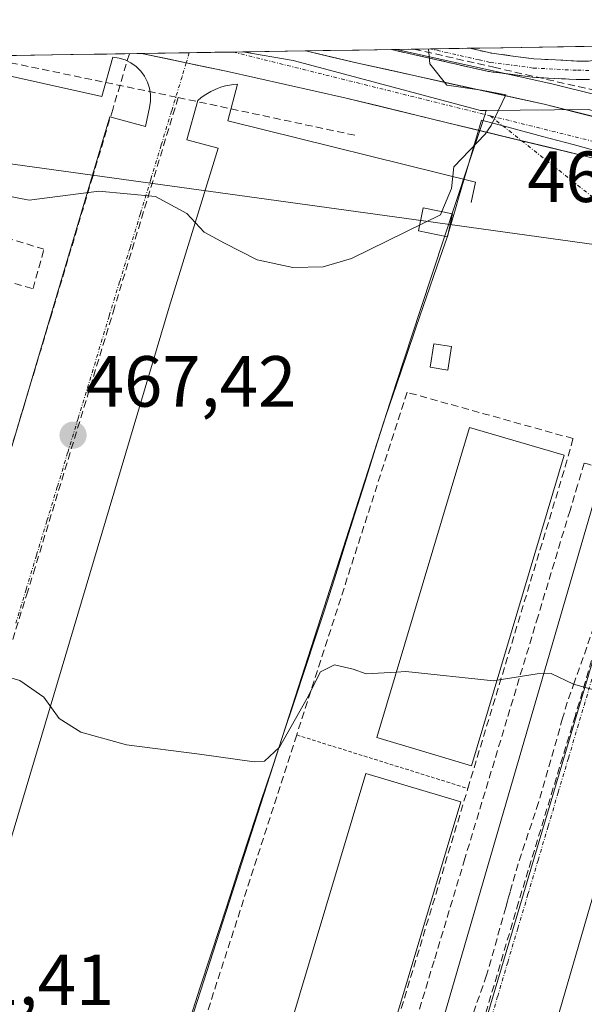
# Model space of a CAD drawing. Units: metres. Extents: x 607332 to 610785, y 4736207 to 4738574.
# Drawn here: x 607618 to 607696, y 4738393 to 4738530 of the extents above; entities that cross this region are included whole.
import ezdxf
from ezdxf.enums import TextEntityAlignment as Align

# ---------------------------------------------------------------- set-up
doc = ezdxf.new("R2010")
doc.units = ezdxf.units.M
doc.header["$MEASUREMENT"] = 0
for name, pattern in [('TRAZO_Y_PUNTO', [1, 0.5, -0.25, 0, -0.25]), ('TRAZOS', [0.75, 0.5, -0.25]), ('TRAZOSX2', [1.5, 1, -0.5])]:
    doc.linetypes.add(name, pattern=pattern)
for name, color, linetype, lineweight in [('Alambrada', 19, 'TRAZOS', 0), ('Camino', 19, 'TRAZOSX2', 0), ('Camino Cxs', 19, 'Continuous', 0), ('Camino eje', 19, 'TRAZO_Y_PUNTO', 0), ('Carretera de calzada única', 19, 'Continuous', 13), ('Carretera de calzada única Cxs', 19, 'Continuous', 13), ('Carretera de calzada única eje', 19, 'TRAZO_Y_PUNTO', 0), ('Carátula', 7, 'Continuous', 5), ('Conducción de agua lineal', 5, 'TRAZOSX2', 0), ('Curva de nivel normal', 36, 'Continuous', 0), ('Edificación', 1, 'Continuous', 13), ('Edificación Cxs', 1, 'Continuous', 13), ('Edificación ligera', 1, 'Continuous', 0), ('Edificación ligera Cxs', 1, 'Continuous', 0), ('Elemento construido', 1, 'Continuous', 0), ('Entidad de ámbito territorial', 19, 'Continuous', 0), ('Entidad de ámbito territorial CxS', 92, 'Continuous', 0), ('Municipio', 9, 'Continuous', 13), ('Municipio CxS', 142, 'Continuous', 0), ('Muro lineal', 1, 'TRAZOSX2', 13), ('Núcleo urbano CxS', 19, 'Continuous', 0), ('Punto de cota en terreno', 7, 'Continuous', 0), ('Rótulo de punto de cota en terreno', 19, 'Continuous', 0), ('Tendido', 6, 'Continuous', 0), ('Torre de tendido Cxs', 19, 'Continuous', 0), ('Vegetación y arbolados urbanos CxS', 144, 'Continuous', 0), ('Vía urbana eje', 5, 'TRAZO_Y_PUNTO', 0)]:
    doc.layers.add(name, color=color, linetype=linetype, lineweight=lineweight)
doc.styles.add('Arial', font='txt', dxfattribs={"height": 0.2})

# ---------------------------------------------------------------- blocks, each defined once
blk = doc.blocks.new('*U178')
at = {"layer": 'Municipio CxS', "color": 142, "linetype": 'Continuous', "lineweight": 0}
for points in [[(607614.9188, 4738524.8144, 471.1259), (607619.9108, 4738524.8934, 471.2095), (607624.9028, 4738524.9724, 471.3056), (607629.8948, 4738525.0514, 471.3575), (607634.8868, 4738525.1303, 471.3312), (607639.8787, 4738525.2093, 471.3122), (607644.8707, 4738525.2883, 471.2525), (607649.8627, 4738525.3673, 471.1592), (607654.8547, 4738525.4463, 471.109), (607659.8466, 4738525.5253, 471.0056), (607664.8386, 4738525.6043, 470.658), (607669.8306, 4738525.6833, 470.2362), (607674.8226, 4738525.7623, 469.7141), (607679.8146, 4738525.8412, 469.1736), (607684.8065, 4738525.9202, 468.798), (607689.7985, 4738525.9992, 468.3227), (607694.7905, 4738526.0782, 468.1256), (607699.7825, 4738526.1572, 468.1616)], [(607698.708, 4738511.374, 469.2604), (607694.476, 4738512.508, 469.4678), (607690.244, 4738513.642, 469.6847), (607686.012, 4738514.776, 469.8122), (607681.78, 4738515.91, 469.9608), (607681.18, 4738513.88, 470.0127), (607679.89, 4738509.49, 469.8733), (607678.6, 4738505.1, 469.8965), (607678.17, 4738503.61, 469.9225), (607677.02, 4738499.7, 469.7991), (607675.6, 4738495.5575, 469.7257), (607674.18, 4738491.415, 469.6336), (607672.76, 4738487.2725, 469.4949), (607671.34, 4738483.13, 469.2347), (607670.06, 4738479.37, 468.1713), (607668.5, 4738474.8, 467.8922), (607667.085, 4738470.3117, 467.933), (607665.67, 4738465.8233, 467.5508), (607664.255, 4738461.335, 467.0426), (607662.84, 4738456.8467, 466.8729), (607661.425, 4738452.3583, 466.6542), (607660.01, 4738447.87, 465.8418), (607658.72, 4738443.98, 465.6985), (607657.43, 4738440.09, 465.6349), (607655.886, 4738435.44, 465.3325), (607654.342, 4738430.79, 464.8175), (607652.798, 4738426.14, 464.703), (607651.254, 4738421.49, 464.601), (607649.71, 4738416.84, 464.1424), (607648.3375, 4738412.63, 463.7658), (607646.965, 4738408.42, 463.5235), (607645.5925, 4738404.21, 463.1979), (607644.22, 4738400, 463.0038), (607642.8475, 4738395.79, 462.7854), (607641.475, 4738391.58, 462.5216)]]:
    blk.add_polyline3d(points, dxfattribs=at)
blk = doc.blocks.new('*U179')
at = {"layer": 'Municipio', "color": 9, "linetype": 'Continuous', "lineweight": 13}
blk.add_polyline3d([(607698.708, 4738511.374, 469.2604), (607694.476, 4738512.508, 469.4678), (607690.244, 4738513.642, 469.6847), (607686.012, 4738514.776, 469.8122), (607681.78, 4738515.91, 469.9608), (607681.18, 4738513.88, 470.0127), (607679.89, 4738509.49, 469.8733), (607678.6, 4738505.1, 469.8965), (607678.17, 4738503.61, 469.9225), (607677.02, 4738499.7, 469.7991), (607675.6, 4738495.5575, 469.7257), (607674.18, 4738491.415, 469.6336), (607672.76, 4738487.2725, 469.4949), (607671.34, 4738483.13, 469.2347), (607670.06, 4738479.37, 468.1713), (607668.5, 4738474.8, 467.8922), (607667.085, 4738470.3117, 467.933), (607665.67, 4738465.8233, 467.5508), (607664.255, 4738461.335, 467.0426), (607662.84, 4738456.8467, 466.8729), (607661.425, 4738452.3583, 466.6542), (607660.01, 4738447.87, 465.8418), (607658.72, 4738443.98, 465.6985), (607657.43, 4738440.09, 465.6349), (607655.886, 4738435.44, 465.3325), (607654.342, 4738430.79, 464.8175), (607652.798, 4738426.14, 464.703), (607651.254, 4738421.49, 464.601), (607649.71, 4738416.84, 464.1424), (607648.3375, 4738412.63, 463.7658), (607646.965, 4738408.42, 463.5235), (607645.5925, 4738404.21, 463.1979), (607644.22, 4738400, 463.0038), (607642.8475, 4738395.79, 462.7854), (607641.475, 4738391.58, 462.5216)], dxfattribs=at)
blk = doc.blocks.new('*U180')
at = {"layer": 'Municipio', "color": 9, "linetype": 'Continuous', "lineweight": 13}
blk.add_polyline3d([(607698.708, 4738511.374, 469.2604), (607694.476, 4738512.508, 469.4678), (607690.244, 4738513.642, 469.6847), (607686.012, 4738514.776, 469.8122), (607681.78, 4738515.91, 469.9608), (607681.18, 4738513.88, 470.0127), (607679.89, 4738509.49, 469.8733), (607678.6, 4738505.1, 469.8965), (607678.17, 4738503.61, 469.9225), (607677.02, 4738499.7, 469.7991), (607675.6, 4738495.5575, 469.7257), (607674.18, 4738491.415, 469.6336), (607672.76, 4738487.2725, 469.4949), (607671.34, 4738483.13, 469.2347), (607670.06, 4738479.37, 468.1713), (607668.5, 4738474.8, 467.8922), (607667.085, 4738470.3117, 467.933), (607665.67, 4738465.8233, 467.5508), (607664.255, 4738461.335, 467.0426), (607662.84, 4738456.8467, 466.8729), (607661.425, 4738452.3583, 466.6542), (607660.01, 4738447.87, 465.8418), (607658.72, 4738443.98, 465.6985), (607657.43, 4738440.09, 465.6349), (607655.886, 4738435.44, 465.3325), (607654.342, 4738430.79, 464.8175), (607652.798, 4738426.14, 464.703), (607651.254, 4738421.49, 464.601), (607649.71, 4738416.84, 464.1424), (607648.3375, 4738412.63, 463.7658), (607646.965, 4738408.42, 463.5235), (607645.5925, 4738404.21, 463.1979), (607644.22, 4738400, 463.0038), (607642.8475, 4738395.79, 462.7854), (607641.475, 4738391.58, 462.5216)], dxfattribs=at)
blk = doc.blocks.new('*U181')
at = {"layer": 'Entidad de ámbito territorial', "color": 19, "linetype": 'Continuous', "lineweight": 0}
blk.add_polyline3d([(607698.708, 4738511.374, 469.2604), (607694.476, 4738512.508, 469.4678), (607690.244, 4738513.642, 469.6847), (607686.012, 4738514.776, 469.8122), (607681.78, 4738515.91, 469.9608), (607681.18, 4738513.88, 470.0127), (607679.89, 4738509.49, 469.8733), (607678.6, 4738505.1, 469.8965), (607678.17, 4738503.61, 469.9225), (607677.02, 4738499.7, 469.7991), (607675.6, 4738495.5575, 469.7257), (607674.18, 4738491.415, 469.6336), (607672.76, 4738487.2725, 469.4949), (607671.34, 4738483.13, 469.2347), (607670.06, 4738479.37, 468.1713), (607668.5, 4738474.8, 467.8922), (607667.085, 4738470.3117, 467.933), (607665.67, 4738465.8233, 467.5508), (607664.255, 4738461.335, 467.0426), (607662.84, 4738456.8467, 466.8729), (607661.425, 4738452.3583, 466.6542), (607660.01, 4738447.87, 465.8418), (607658.72, 4738443.98, 465.6985), (607657.43, 4738440.09, 465.6349), (607655.886, 4738435.44, 465.3325), (607654.342, 4738430.79, 464.8175), (607652.798, 4738426.14, 464.703), (607651.254, 4738421.49, 464.601), (607649.71, 4738416.84, 464.1424), (607648.3375, 4738412.63, 463.7658), (607646.965, 4738408.42, 463.5235), (607645.5925, 4738404.21, 463.1979), (607644.22, 4738400, 463.0038), (607642.8475, 4738395.79, 462.7854), (607641.475, 4738391.58, 462.5216)], dxfattribs=at)
blk = doc.blocks.new('*U188')
at = {"layer": 'Curva de nivel normal', "color": 36, "linetype": 'Continuous', "lineweight": 0}
for points in [[(607676.29, 4738503.24, 470), (607677.62, 4738506.43, 470), (607677.95, 4738509.43, 470), (607682.29, 4738513.96, 470), (607683.15, 4738515.13, 470), (607685.15, 4738519.39, 470), (607681.81, 4738520.06, 470), (607677, 4738520.75, 470), (607674.62, 4738523.71, 470), (607674.46, 4738525.76, 470)], [(607581.17, 4738524.28, 470), (607586.54, 4738519.32, 470), (607611.01, 4738506.39, 470), (607619.14, 4738504.83, 470), (607628.79, 4738506.05, 470), (607636.64, 4738505.3, 470), (607641, 4738502.96, 470), (607643.4, 4738500.37, 470), (607646.18, 4738498.85, 470), (607650.72, 4738496.54, 470), (607655.68, 4738495.5, 470), (607659.86, 4738495.59, 470), (607663.77, 4738496.72, 470), (607673.74, 4738501.61, 470)]]:
    blk.add_polyline3d(points, dxfattribs=at)
blk = doc.blocks.new('5PATER')
at = {"layer": 'Carátula', "linetype": 'Continuous', "lineweight": 5}
h = blk.add_hatch(color=250, dxfattribs=at)
edge = h.paths.add_edge_path()
edge.add_ellipse((0, 0.01), major_axis=(-1.33, -1.34), ratio=0.999422, start_angle=0, end_angle=360)

msp = doc.modelspace()

# ---------------------------------------------------------------- linework, layer by layer
at = {"layer": 'Alambrada', "color": 19, "linetype": 'TRAZOS', "lineweight": 0}
msp.add_polyline3d([(607656.2001, 4738430.7201, 464.5823), (607679.9001, 4738423.3101, 464.1835)], dxfattribs=at)
at = {"layer": 'Camino', "color": 19, "linetype": 'TRAZOSX2', "lineweight": 0}
for points in [[(607680.18338, 4738525.84708), (607683.2101, 4738525.1601), (607689.0601, 4738524.3901), (607694.9801, 4738524.0801), (607696.6001, 4738524.0701), (607698.0701, 4738524.2601), (607699.0201, 4738524.5401), (607700.0701, 4738524.9701), (607702.68391, 4738526.20311)], [(607674.74792, 4738525.76108), (607669.31238, 4738525.67507)], [(607696.7601, 4738521.5101), (607694.9101, 4738521.5201), (607688.8301, 4738521.8401), (607682.7601, 4738522.6401), (607669.31238, 4738525.67507)], [(607680.18338, 4738525.84708), (607674.74792, 4738525.76108)]]:
    msp.add_lwpolyline(points, dxfattribs=at)
at = {"layer": 'Camino Cxs', "color": 19, "linetype": 'Continuous', "lineweight": 0}
msp.add_polyline3d([(607696.76015, 4738521.51014, 468.5074), (607694.91015, 4738521.52014, 468.6199), (607691.87015, 4738521.68014, 468.8184), (607688.83015, 4738521.84014, 469.1356), (607685.79515, 4738522.24014, 469.3983), (607682.76015, 4738522.64014, 469.5472), (607678.27015, 4738523.65344, 469.6526), (607673.78015, 4738524.66674, 469.8789), (607669.31235, 4738525.67504, 470.2784), (607669.31235, 4738525.67504, 470.2784), (607680.18335, 4738525.84704, 469.1352), (607683.21015, 4738525.16014, 469.0646), (607686.13515, 4738524.77514, 468.9822), (607689.06015, 4738524.39014, 468.8137), (607692.02015, 4738524.23514, 468.6075), (607694.98015, 4738524.08014, 468.4785), (607696.60015, 4738524.07014, 468.3889)], dxfattribs=at)
at = {"layer": 'Camino eje', "color": 19, "linetype": 'TRAZO_Y_PUNTO', "lineweight": 0}
msp.add_lwpolyline([(607696.6801, 4738522.7901), (607694.9451, 4738522.8001), (607688.9451, 4738523.1151), (607682.9851, 4738523.9001), (607681.4651, 4738524.2451), (607674.74792, 4738525.76108)], dxfattribs=at)
at = {"layer": 'Carretera de calzada única', "color": 19, "linetype": 'Continuous', "lineweight": 13}
for points in [[(607641.32703, 4738525.23225), (607634.68977, 4738525.12723)], [(607640.90595, 4738523.83463), (607634.68977, 4738525.12723)], [(607647.37555, 4738525.32796), (607641.32703, 4738525.23225)], [(607657.46663, 4738525.48763), (607647.37555, 4738525.32796)], [(607657.46663, 4738525.48763), (607664.6601, 4738523.8001), (607690.4601, 4738518.0901), (607717.4201, 4738511.3901), (607734.9101, 4738507.0201), (607752.4801, 4738502.5801), (607772.8501, 4738496.8901), (607818.0001, 4738483.0501), (607827.7301, 4738479.6101), (607837.2501, 4738475.3101), (607849.7101, 4738468.5801), (607921.6901, 4738427.5101), (607956.9701, 4738407.8101), (607958.8201, 4738406.7801)], [(607687.34656, 4738513.04606), (607662.8501, 4738519.0001), (607646.4101, 4738522.6901), (607640.90595, 4738523.83463)], [(607739.6649, 4738499.74219), (607734.3201, 4738501.1801), (607716.7101, 4738505.8901), (607704.9801, 4738508.7601), (607687.34656, 4738513.04606)]]:
    msp.add_lwpolyline(points, dxfattribs=at)
at = {"layer": 'Carretera de calzada única Cxs', "color": 19, "linetype": 'Continuous', "lineweight": 13}
msp.add_polyline3d([(607700.29895, 4738509.89784, 469.1744), (607695.61785, 4738511.03564, 469.3613), (607690.93675, 4738512.17344, 469.6163), (607686.25565, 4738513.31124, 469.8313), (607681.57455, 4738514.44904, 469.9906), (607676.89345, 4738515.58674, 470.2085), (607672.21235, 4738516.72454, 470.3942), (607667.53125, 4738517.86234, 470.5944), (607662.85015, 4738519.00014, 470.764), (607658.74015, 4738519.92264, 470.8809), (607654.63015, 4738520.84514, 470.9986), (607650.52015, 4738521.76764, 471.1204), (607646.41015, 4738522.69014, 471.2261), (607642.38015, 4738523.52814, 471.3023), (607638.35015, 4738524.36614, 471.3047), (607634.68975, 4738525.12724, 471.3355), (607657.46665, 4738525.48764, 471.0731), (607660.88765, 4738524.68514, 470.9489), (607664.66015, 4738523.80014, 470.6414), (607668.96015, 4738522.84844, 470.3257), (607673.26015, 4738521.89674, 470.1131), (607677.56015, 4738520.94514, 469.9739), (607681.86015, 4738519.99344, 469.8037), (607686.16015, 4738519.04174, 469.651), (607690.46015, 4738518.09014, 469.0724), (607694.95345, 4738516.97344, 468.9172), (607699.44675, 4738515.85674, 468.9406)], dxfattribs=at)
at = {"layer": 'Carretera de calzada única eje', "color": 19, "linetype": 'TRAZO_Y_PUNTO', "lineweight": 0}
for points in [[(607647.37555, 4738525.32796), (607647.4159, 4738525.3251), (607683.0101, 4738516.4901)], [(607683.0101, 4738516.4901), (607701.9201, 4738511.8001), (607744.7601, 4738501.3601)]]:
    msp.add_lwpolyline(points, dxfattribs=at)
at = {"layer": 'Conducción de agua lineal', "color": 5, "linetype": 'TRAZOSX2', "lineweight": 0}
for points in [[(607633.0283, 4738525.1009, 471.35082), (607630.7261, 4738517.3904, 470.92056), (607627.9459, 4738508.0784, 470.12525), (607622.1394, 4738488.6285, 468.49825), (607618.5421, 4738476.6925, 467.64593), (607614.9018, 4738464.6116, 466.71491), (607608.5573, 4738443.4576, 465.20155), (607604.993, 4738431.5717, 464.14597), (607604.921, 4738431.3317, 464.13154), (607601.2847, 4738419.2047, 463.35307), (607597.6484, 4738407.0778, 462.50583), (607594.7201, 4738397.0758, 461.64007), (607588.0906, 4738374.4299, 460.72956), (607584.4463, 4738362.304, 460.31225), (607580.801, 4738350.179, 459.90046), (607577.1567, 4738338.0551, 459.52593), (607574.1995, 4738328.2951, 459.22722), (607573.5314, 4738326.0911, 459.09903)], [(607612.148, 4738524.7705, 471.08729), (607639.7871, 4738519.0242, 471.00233)], [(607672.485, 4738525.7253, 469.9864), (607683.5022, 4738523.2175, 469.45632), (607707.001, 4738517.8462, 468.37622), (607709.459, 4738517.2841, 468.45102), (607726.2039, 4738512.5559, 468.66584)], [(607639.7871, 4738519.0242, 471.00233), (607630.9704, 4738489.9453, 468.70183)], [(607639.7871, 4738519.0242, 471.00233), (607664.609, 4738513.7248, 470.44716)], [(607630.9704, 4738489.9453, 468.70183), (607619.9825, 4738453.9365, 466.02526)], [(607711.9017, 4738465.6631, 466.73267), (607711.3487, 4738463.8131, 466.63157), (607696.6038, 4738468.2203, 466.57615), (607696.0278, 4738468.3923, 466.58809), (607695.1027, 4738465.3273, 466.39837), (607694.0507, 4738461.8383, 466.2194), (607689.6253, 4738447.1684, 465.44826), (607685.317, 4738432.8865, 464.68614), (607679.4955, 4738413.5895, 463.69358), (607675.2241, 4738399.4306, 462.93622), (607670.8558, 4738384.9496, 462.16352), (607661.127, 4738352.6988, 460.49983), (607656.7826, 4738338.2968, 459.77039), (607652.5063, 4738324.1199, 459.03428), (607652.4243, 4738323.8479, 459.02122), (607649.362, 4738313.6029, 458.48789), (607648.2599, 4738309.9149, 458.2792), (607647.3519, 4738306.876, 458.123), (607646.6318, 4738304.467, 457.9762)], [(607701.5265, 4738456.2343, 465.97423), (607698.3171, 4738445.3665, 465.37819), (607694.7902, 4738433.4235, 464.74788)], [(607619.9825, 4738453.9365, 466.02526), (607618.9537, 4738450.6318, 465.79178), (607610.2108, 4738422.5466, 463.70638)], [(607697.362, 4738445.7007, 465.38799), (607694.6771, 4738438.0649, 464.97373), (607693.6627, 4738435.2472, 464.82043), (607693.6582, 4738435.2348, 464.81978), (607693.2221, 4738433.7086, 464.74348), (607693.0314, 4738433.0412, 464.70959), (607689.6957, 4738421.3672, 464.09465)], [(607694.7902, 4738433.4235, 464.74788), (607688.273, 4738411.9982, 463.64411), (607686.9218, 4738407.5561, 463.41312)], [(607689.6957, 4738421.3672, 464.09465), (607686.8654, 4738412.8768, 463.68154), (607685.7501, 4738408.9231, 463.46792), (607685.5544, 4738408.2295, 463.42738), (607685.3985, 4738407.6769, 463.39364), (607685.1634, 4738406.8436, 463.34334), (607682.5065, 4738397.4244, 462.8263)], [(607686.9218, 4738407.5561, 463.41312), (607680.2421, 4738384.9151, 462.16646)], [(607682.5065, 4738397.4244, 462.8263), (607680.0158, 4738390.4056, 462.4503), (607679.0048, 4738387.0371, 462.25593), (607678.4919, 4738385.328, 462.16169), (607678.2767, 4738384.611, 462.12242), (607675.3122, 4738374.7333, 461.63135), (607673.4494, 4738368.8967, 461.31322)]]:
    msp.add_polyline3d(points, dxfattribs=at)
at = {"layer": 'Curva de nivel normal', "color": 36, "linetype": 'Continuous', "lineweight": 0}
for points in [[(607673.7396, 4738501.6118, 470), (607676.1, 4738502.77, 470), (607676.2946, 4738503.2385, 470)], [(607601.7519, 4738450.8285, 465), (607602.71, 4738448.5, 465), (607604.25, 4738445.4, 465), (607604.72, 4738439.93, 465), (607606.15, 4738439.68, 465), (607611.55, 4738440.13, 465), (607617.88, 4738438.27, 465), (607621.19, 4738435.96, 465), (607623.3, 4738433.01, 465), (607626.29, 4738431.11, 465), (607632.64, 4738429.35, 465), (607642.72, 4738428.06, 465), (607650.33, 4738426.99, 465), (607651.72, 4738427.1, 465), (607653.83, 4738429.03, 465), (607657.67, 4738435.8, 465), (607659.48, 4738439.46, 465), (607661.44, 4738440.42, 465), (607664.04, 4738439.85, 465), (607665.81, 4738439.19, 465), (607669.9903, 4738439.4404, 465)], [(607669.9903, 4738439.4404, 465), (607671.32, 4738439.52, 465), (607683.46, 4738438.23, 465), (607683.9491, 4738438.3086, 465)], [(607683.9491, 4738438.3086, 465), (607689.5, 4738439.2, 465), (607691.46, 4738439.23, 465), (607694.53, 4738437.77, 465), (607699.64, 4738436.31, 465), (607702.97, 4738434.45, 465), (607704.97, 4738427.92, 465), (607705.6, 4738420.36, 465), (607706.47, 4738416.44, 465), (607706.52, 4738412.48, 465), (607705.87, 4738407.54, 465), (607706.24, 4738406.51, 465), (607707.7779, 4738405.8361, 465)]]:
    msp.add_polyline3d(points, dxfattribs=at)
at = {"layer": 'Edificación', "color": 1, "linetype": 'Continuous', "lineweight": 13}
for points in [[(607693.2601, 4738469.4801, 466.6871), (607680.4101, 4738426.4601, 464.3797), (607667.2801, 4738430.3901, 464.5889), (607680.1301, 4738473.3001, 466.6908), (607693.2601, 4738469.4801, 466.6871)], [(607678.9201, 4738421.4601, 464.0907), (607666.1001, 4738378.5501, 461.8521), (607652.9601, 4738382.4801, 462.0735), (607665.7801, 4738425.3901, 464.2695), (607678.9201, 4738421.4601, 464.0907)]]:
    msp.add_polyline3d(points, dxfattribs=at)
at = {"layer": 'Edificación Cxs', "color": 1, "linetype": 'Continuous', "lineweight": 13}
for points in [[(607693.2601, 4738469.4801, 466.68713), (607680.4101, 4738426.4601, 464.3797), (607667.2801, 4738430.3901, 464.58892), (607680.1301, 4738473.3001, 466.69076), (607693.2601, 4738469.4801, 466.68713)], [(607678.9201, 4738421.4601, 464.09072), (607666.1001, 4738378.5501, 461.85206), (607652.9601, 4738382.4801, 462.07351), (607665.7801, 4738425.3901, 464.26949), (607678.9201, 4738421.4601, 464.09072)]]:
    msp.add_polyline3d(points, close=True, dxfattribs=at)
at = {"layer": 'Edificación ligera', "color": 1, "linetype": 'Continuous', "lineweight": 0}
msp.add_polyline3d([(607677.6301, 4738484.5401, 469.2258), (607677.1301, 4738481.2701, 469.0018), (607674.6801, 4738481.6501, 468.9362), (607675.1901, 4738484.9201, 469.3552), (607677.6301, 4738484.5401, 469.2258)], dxfattribs=at)
at = {"layer": 'Edificación ligera Cxs', "color": 1, "linetype": 'Continuous', "lineweight": 0}
msp.add_polyline3d([(607677.6301, 4738484.5401, 469.2258), (607677.1301, 4738481.2701, 469.00182), (607674.6801, 4738481.6501, 468.93622), (607675.1901, 4738484.9201, 469.35521), (607677.6301, 4738484.5401, 469.2258)], close=True, dxfattribs=at)
at = {"layer": 'Elemento construido', "color": 1, "linetype": 'Continuous', "lineweight": 0}
for points in [[(607595.2601, 4738398.4301, 461.787), (607630.3401, 4738516.3501, 470.8163), (607635.2401, 4738515.0301, 470.6514), (607635.8001, 4738517.6601, 470.8681), (607635.9501, 4738518.5401, 470.9371), (607635.9501, 4738519.4401, 471.0014), (607635.8201, 4738520.3201, 471.0666), (607635.5401, 4738521.1701, 471.1316), (607635.1401, 4738521.9701, 471.1937), (607634.6101, 4738522.6901, 471.2504), (607633.9801, 4738523.3201, 471.3004), (607633.2501, 4738523.8401, 471.3262), (607632.4501, 4738524.2401, 471.3418), (607631.6001, 4738524.5001, 471.3555), (607630.7201, 4738524.6401, 471.3541), (607629.2101, 4738519.1701, 471.0802), (607604.5094, 4738524.6497, 471.0432)], [(607680.3701, 4738504.4801, 469.8146), (607680.9401, 4738507.3101, 469.7833), (607646.6601, 4738515.8001, 470.9821), (607647.9801, 4738520.8801, 471.1321), (607647.4301, 4738520.8301, 471.1404), (607646.8901, 4738520.7501, 471.1474), (607646.3601, 4738520.6301, 471.1496), (607645.8301, 4738520.4901, 471.1416), (607645.3101, 4738520.3101, 471.1311), (607644.8101, 4738520.1001, 471.1183), (607644.3101, 4738519.8601, 471.1029), (607643.8401, 4738519.5901, 471.0849), (607643.3801, 4738519.3001, 471.0645), (607642.9301, 4738518.9701, 471.0406), (607642.5101, 4738518.6201, 471.0142), (607641.0001, 4738513.1601, 470.6675), (607645.3401, 4738512.0301, 470.7769), (607638.5501, 4738489.9901, 468.9864), (607609.8801, 4738393.7301, 461.9479)], [(607729.9801, 4738478.0201, 467.7777), (607720.8901, 4738480.7301, 467.5506), (607716.3901, 4738481.1101, 467.4442), (607712.1601, 4738475.4301, 467.1059), (607709.8601, 4738470.6401, 466.8607), (607708.0901, 4738463.7801, 466.4736), (607712.9901, 4738462.6501, 466.6089), (607686.7701, 4738372.4201, 461.8478), (607666.7801, 4738306.8701, 458.3869), (607662.4501, 4738308.1901, 458.2877), (607660.7501, 4738302.5401, 458.0426)], [(607609.8801, 4738388.6501, 461.5884), (607666.3901, 4738372.0501, 461.3736), (607667.1401, 4738372.0501, 461.3835), (607667.6301, 4738372.1101, 461.3926), (607668.1101, 4738372.2101, 461.4035), (607668.5801, 4738372.3601, 461.4166), (607669.0401, 4738372.5301, 461.4304), (607669.4801, 4738372.7501, 461.4461), (607669.9001, 4738372.9901, 461.4624), (607670.3101, 4738373.2701, 461.4802), (607670.6901, 4738373.5801, 461.4994), (607671.0401, 4738373.9201, 461.5203), (607671.3701, 4738374.2901, 461.5411), (607671.6601, 4738374.6801, 461.5633), (607700.9001, 4738475.2701, 466.9444)]]:
    msp.add_polyline3d(points, dxfattribs=at)
at = {"layer": 'Entidad de ámbito territorial CxS', "color": 92, "linetype": 'Continuous', "lineweight": 0}
msp.add_polyline3d([(607641.475, 4738391.58, 462.5216), (607642.8475, 4738395.79, 462.7854), (607644.22, 4738400, 463.0038), (607645.5925, 4738404.21, 463.1979), (607646.965, 4738408.42, 463.5235), (607648.3375, 4738412.63, 463.7658), (607649.71, 4738416.84, 464.1424), (607651.254, 4738421.49, 464.601), (607652.798, 4738426.14, 464.703), (607654.342, 4738430.79, 464.8175), (607655.886, 4738435.44, 465.3325), (607657.43, 4738440.09, 465.6349), (607658.72, 4738443.98, 465.6985), (607660.01, 4738447.87, 465.8418), (607661.425, 4738452.3583, 466.6542), (607662.84, 4738456.8467, 466.8729), (607664.255, 4738461.335, 467.0426), (607665.67, 4738465.8233, 467.5508), (607667.085, 4738470.3117, 467.933), (607668.5, 4738474.8, 467.8922), (607670.06, 4738479.37, 468.1713), (607671.34, 4738483.13, 469.2347), (607672.76, 4738487.2725, 469.4949), (607674.18, 4738491.415, 469.6336), (607675.6, 4738495.5575, 469.7257), (607677.02, 4738499.7, 469.7991), (607678.17, 4738503.61, 469.9225), (607678.6, 4738505.1, 469.8965), (607679.89, 4738509.49, 469.8733), (607681.18, 4738513.88, 470.0127), (607681.78, 4738515.91, 469.9608), (607686.012, 4738514.776, 469.8122), (607690.244, 4738513.642, 469.6847), (607694.476, 4738512.508, 469.4678), (607698.708, 4738511.374, 469.2604)], dxfattribs=at)
at = {"layer": 'Municipio CxS', "color": 142, "linetype": 'Continuous', "lineweight": 0}
msp.add_polyline3d([(607641.475, 4738391.58, 462.5216), (607642.8475, 4738395.79, 462.7854), (607644.22, 4738400, 463.0038), (607645.5925, 4738404.21, 463.1979), (607646.965, 4738408.42, 463.5235), (607648.3375, 4738412.63, 463.7658), (607649.71, 4738416.84, 464.1424), (607651.254, 4738421.49, 464.601), (607652.798, 4738426.14, 464.703), (607654.342, 4738430.79, 464.8175), (607655.886, 4738435.44, 465.3325), (607657.43, 4738440.09, 465.6349), (607658.72, 4738443.98, 465.6985), (607660.01, 4738447.87, 465.8418), (607661.425, 4738452.3583, 466.6542), (607662.84, 4738456.8467, 466.8729), (607664.255, 4738461.335, 467.0426), (607665.67, 4738465.8233, 467.5508), (607667.085, 4738470.3117, 467.933), (607668.5, 4738474.8, 467.8922), (607670.06, 4738479.37, 468.1713), (607671.34, 4738483.13, 469.2347), (607672.76, 4738487.2725, 469.4949), (607674.18, 4738491.415, 469.6336), (607675.6, 4738495.5575, 469.7257), (607677.02, 4738499.7, 469.7991), (607678.17, 4738503.61, 469.9225), (607678.6, 4738505.1, 469.8965), (607679.89, 4738509.49, 469.8733), (607681.18, 4738513.88, 470.0127), (607681.78, 4738515.91, 469.9608), (607686.012, 4738514.776, 469.8122), (607690.244, 4738513.642, 469.6847), (607694.476, 4738512.508, 469.4678), (607698.708, 4738511.374, 469.2604)], dxfattribs=at)
at = {"layer": 'Muro lineal', "color": 1, "linetype": 'TRAZOSX2', "lineweight": 13}
for points in [[(607615.7001, 4738493.6601, 468.9408), (607619.6901, 4738492.5501, 468.8765), (607621.2001, 4738498.0101, 469.338), (607594.6201, 4738506.1601, 469.1418), (607570.7201, 4738513.4801, 468.9563), (607568.9401, 4738507.3401, 468.403), (607572.2401, 4738506.4201, 468.3285)], [(607679.9001, 4738423.3101, 464.1835), (607693.3901, 4738467.8901, 466.5624), (607694.4701, 4738471.7801, 466.8705), (607671.4901, 4738478.1901, 467.5218), (607656.2001, 4738430.7201, 464.5823), (607640.8401, 4738383.0401, 461.8624), (607665.4701, 4738375.5901, 461.6067), (607679.9001, 4738423.3101, 464.1835)]]:
    msp.add_polyline3d(points, dxfattribs=at)
at = {"layer": 'Núcleo urbano CxS', "color": 19, "linetype": 'Continuous', "lineweight": 0}
for points in [[(607598.74007, 4738524.55839, 471.01299), (607648.75713, 4738525.34982, 471.13945), (607655.7101, 4738524.1357, 470.92744), (607659.3589, 4738523.1641, 470.80841), (607681.6421, 4738517.2305, 469.9403), (607682.2945, 4738517.2367, 469.92137), (607682.4611, 4738517.2385, 469.91655), (607682.0061, 4738515.8601, 469.8652), (607679.9627, 4738509.6689, 469.69737), (607673.3641, 4738489.6599, 469.38621), (607670.0257, 4738479.5349, 467.65524), (607637.2087, 4738377.5727, 461.54164), (607615.1763, 4738309.1325, 458.71814)], [(607648.75713, 4738525.34982, 471.13945), (607598.74007, 4738524.55839, 471.01299)], [(607844.1711, 4738467.7187, 470.34729), (607754.6227, 4738501.8291, 469.02206), (607754.0511, 4738502.0469, 469.01621), (607717.2361, 4738511.8527, 468.75136), (607717.0111, 4738511.9141, 468.75516), (607696.5927, 4738517.3531, 469.12829), (607682.4611, 4738517.2385, 469.91655), (607682.2945, 4738517.2367, 469.92137), (607681.6421, 4738517.2305, 469.9403), (607659.3589, 4738523.1641, 470.80841), (607655.7101, 4738524.1357, 470.92744), (607648.75713, 4738525.34982, 471.13945), (607670.02076, 4738525.68628, 470.1525), (607691.1083, 4738521.0193, 468.94098), (607691.1837, 4738521.0015, 468.9406), (607718.1455, 4738514.3011, 468.76024), (607735.6413, 4738509.9297, 468.78631), (607753.2151, 4738505.4887, 469.16332), (607753.2871, 4738505.4695, 469.16592), (607773.6571, 4738499.7795, 469.70312), (607773.7293, 4738499.7583, 469.70476), (607818.8793, 4738485.9183, 470.72676)], [(607670.02076, 4738525.68628, 470.1525), (607648.75713, 4738525.34982, 471.13945)], [(607648.75713, 4738525.34982, 471.13945), (607655.7101, 4738524.1357, 470.92744), (607659.3589, 4738523.1641, 470.80841), (607681.6421, 4738517.2305, 469.9403), (607682.2945, 4738517.2367, 469.92137), (607682.4611, 4738517.2385, 469.91655)], [(607648.75713, 4738525.34982, 471.13945), (607655.7101, 4738524.1357, 470.92744), (607659.3589, 4738523.1641, 470.80841), (607681.6421, 4738517.2305, 469.9403), (607682.2945, 4738517.2367, 469.92137), (607682.4611, 4738517.2385, 469.91655)], [(607670.02076, 4738525.68628, 470.1525), (607691.1083, 4738521.0193, 468.94098), (607691.1837, 4738521.0015, 468.9406), (607718.1455, 4738514.3011, 468.76024), (607735.6413, 4738509.9297, 468.78631), (607753.2151, 4738505.4887, 469.16332), (607753.2871, 4738505.4695, 469.16592), (607773.6571, 4738499.7795, 469.70312), (607773.7293, 4738499.7583, 469.70476), (607818.8793, 4738485.9183, 470.72676)], [(607615.1763, 4738309.1325, 458.71814), (607637.2087, 4738377.5727, 461.54164), (607670.0257, 4738479.5349, 467.65524), (607673.3641, 4738489.6599, 469.38621), (607679.9627, 4738509.6689, 469.69737), (607682.0061, 4738515.8601, 469.8652), (607682.4611, 4738517.2385, 469.91655), (607696.5927, 4738517.3531, 469.12829), (607717.0111, 4738511.9141, 468.75516), (607715.7565, 4738506.9199, 468.70378), (607710.8671, 4738487.4565, 467.60235), (607708.6591, 4738479.5391, 467.23356), (607675.0683, 4738366.4603, 461.20001), (607654.4039, 4738296.9061, 457.68727), (607735.0663, 4738273.5389, 458.50984), (607782.6293, 4738259.7603, 459.08277), (607769.2969, 4738214.7121, 457.56912), (607756.0381, 4738169.9101, 456.15272), (607756.0381, 4738169.9101, 456.15272), (607627.8209, 4738207.4163, 454.76251), (607586.3365, 4738219.5527, 454.95947)], [(607682.4611, 4738517.2385, 469.91655), (607682.0061, 4738515.8601, 469.8652), (607679.9627, 4738509.6689, 469.69737), (607673.3641, 4738489.6599, 469.38621), (607670.0257, 4738479.5349, 467.65524), (607637.2087, 4738377.5727, 461.54164), (607615.1763, 4738309.1325, 458.71814), (607613.2513, 4738303.1523, 457.76187), (607602.0409, 4738266.8413, 456.58183), (607601.5573, 4738265.3873, 456.54934)], [(607682.4611, 4738517.2385, 469.91655), (607682.0061, 4738515.8601, 469.8652), (607679.9627, 4738509.6689, 469.69737), (607673.3641, 4738489.6599, 469.38621), (607670.0257, 4738479.5349, 467.65524), (607637.2087, 4738377.5727, 461.54164), (607615.1763, 4738309.1325, 458.71814), (607613.2513, 4738303.1523, 457.76187), (607602.0409, 4738266.8413, 456.58183), (607601.5573, 4738265.3873, 456.54934)], [(607717.0111, 4738511.9141, 468.75516), (607696.5927, 4738517.3531, 469.12829), (607682.4611, 4738517.2385, 469.91655)], [(607717.0111, 4738511.9141, 468.75516), (607696.5927, 4738517.3531, 469.12829), (607682.4611, 4738517.2385, 469.91655)], [(607717.0111, 4738511.9141, 468.75516), (607715.7565, 4738506.9199, 468.70378), (607710.8671, 4738487.4565, 467.60235), (607708.6591, 4738479.5391, 467.23356), (607675.0683, 4738366.4603, 461.20001), (607654.4039, 4738296.9061, 457.68727), (607735.0663, 4738273.5389, 458.50984), (607782.6293, 4738259.7603, 459.08277)], [(607717.0111, 4738511.9141, 468.75516), (607715.7565, 4738506.9199, 468.70378), (607710.8671, 4738487.4565, 467.60235), (607708.6591, 4738479.5391, 467.23356), (607675.0683, 4738366.4603, 461.20001), (607654.4039, 4738296.9061, 457.68727), (607735.0663, 4738273.5389, 458.50984), (607782.6293, 4738259.7603, 459.08277)]]:
    msp.add_polyline3d(points, dxfattribs=at)
msp.add_polyline3d([(607782.6293, 4738259.7603, 459.08277), (607735.0663, 4738273.5389, 458.50984), (607654.4039, 4738296.9061, 457.68727), (607675.0683, 4738366.4603, 461.20001), (607708.6591, 4738479.5391, 467.23356), (607710.8671, 4738487.4565, 467.60235), (607715.7565, 4738506.9199, 468.70378), (607717.0111, 4738511.9141, 468.75516), (607717.2361, 4738511.8527, 468.75136), (607754.0511, 4738502.0469, 469.01621), (607754.6227, 4738501.8291, 469.02206), (607844.1711, 4738467.7187, 470.34729), (607821.8073, 4738392.1515, 465.79331), (607802.7653, 4738327.8069, 462.76636), (607801.9902, 4738325.1876, 462.80642), (607782.6293, 4738259.7603, 459.08277)], close=True, dxfattribs=at)
at = {"layer": 'Tendido', "color": 6, "linetype": 'Continuous', "lineweight": 0}
msp.add_polyline3d([(607519.15245, 4738523.29906, 463.37726), (607675.4061, 4738501.7308, 469.94333), (607875.7491, 4738473.8966, 472.23162), (607930.54954, 4738529.80867, 453.76062)], dxfattribs=at)
at = {"layer": 'Torre de tendido Cxs', "color": 19, "linetype": 'Continuous', "lineweight": 0}
msp.add_lwpolyline([(607677.0995, 4738499.72), (607677.7561, 4738502.9092), (607673.7128, 4738503.7417), (607673.0562, 4738500.5524), (607677.0995, 4738499.72)], dxfattribs=at)
msp.add_polyline3d([(607677.0995, 4738499.72, 469.79606), (607673.0562, 4738500.5524, 469.92167), (607673.7128, 4738503.7417, 470.08172), (607677.7561, 4738502.9092, 469.91489), (607677.0995, 4738499.72, 469.79606)], close=True, dxfattribs=at)
at = {"layer": 'Vegetación y arbolados urbanos CxS', "color": 144, "linetype": 'Continuous', "lineweight": 0}
for points in [[(607818.8793, 4738485.9183, 470.72676), (607773.7293, 4738499.7583, 469.70476), (607773.6571, 4738499.7795, 469.70312), (607753.2871, 4738505.4695, 469.16592), (607753.2151, 4738505.4887, 469.16332), (607735.6413, 4738509.9297, 468.78631), (607718.1455, 4738514.3011, 468.76024), (607691.1837, 4738521.0015, 468.9406), (607691.1083, 4738521.0193, 468.94098), (607670.02076, 4738525.68628, 470.1525), (607733.60216, 4738526.69234, 469.12586), (607733.7597, 4738526.6511, 469.11665), (607756.4587, 4738521.5299, 471.40392), (607760.5187, 4738520.6139, 471.75956), (607777.2221, 4738518.9799, 472.95323), (607800.8931, 4738513.5571, 473.43478)], [(607733.60216, 4738526.69234, 469.12586), (607670.02076, 4738525.68628, 470.1525)], [(607670.02076, 4738525.68628, 470.1525), (607691.1083, 4738521.0193, 468.94098), (607691.1837, 4738521.0015, 468.9406), (607718.1455, 4738514.3011, 468.76024), (607735.6413, 4738509.9297, 468.78631), (607753.2151, 4738505.4887, 469.16332), (607753.2871, 4738505.4695, 469.16592), (607773.6571, 4738499.7795, 469.70312), (607773.7293, 4738499.7583, 469.70476), (607818.8793, 4738485.9183, 470.72676)]]:
    msp.add_polyline3d(points, dxfattribs=at)
at = {"layer": 'Vía urbana eje', "color": 5, "linetype": 'TRAZO_Y_PUNTO', "lineweight": 0}
for points in [[(607641.32703, 4738525.23225), (607640.90595, 4738523.83463)], [(607640.90595, 4738523.83463), (607640.3201, 4738521.8901), (607638.8701, 4738517.1501), (607637.4401, 4738512.4201), (607636.0001, 4738507.6801), (607634.5501, 4738502.9401), (607633.1201, 4738498.2201), (607631.6701, 4738493.4801), (607630.2301, 4738488.7501), (607627.3701, 4738479.2701), (607625.9201, 4738474.5501), (607624.4801, 4738469.8201), (607623.0501, 4738465.0801), (607621.6001, 4738460.3401), (607620.1701, 4738455.6101), (607618.7301, 4738450.8801), (607617.2801, 4738446.1501)], [(607683.0101, 4738516.4901), (607687.34656, 4738513.04606)], [(607687.34656, 4738513.04606), (607703.0301, 4738500.5901)], [(607706.2801, 4738469.4601), (607705.0101, 4738465.1801), (607703.6201, 4738460.4801), (607702.2101, 4738455.7601), (607700.8201, 4738451.0501), (607699.4201, 4738446.3401), (607698.0101, 4738441.6301), (607695.2301, 4738432.2101), (607693.8201, 4738427.4901), (607692.4201, 4738422.7701), (607691.0301, 4738418.0701), (607689.6201, 4738413.3501), (607688.2301, 4738408.6501), (607686.8201, 4738403.9301), (607685.4201, 4738399.2201), (607684.0301, 4738394.5101), (607682.6201, 4738389.8001), (607681.2301, 4738385.0901), (607679.8201, 4738380.3801), (607678.4201, 4738375.6701), (607677.0301, 4738370.9401), (607675.6201, 4738366.2401)]]:
    msp.add_lwpolyline(points, dxfattribs=at)

# ---------------------------------------------------------------- block references
at = {"layer": 'Curva de nivel normal', "color": 36, "linetype": 'Continuous', "lineweight": 0}
msp.add_blockref('*U188', (0, 0), dxfattribs=at)
at = {"layer": 'Entidad de ámbito territorial', "color": 19, "linetype": 'Continuous', "lineweight": 0}
msp.add_blockref('*U181', (0, 0), dxfattribs=at)
at = {"layer": 'Municipio', "color": 9, "linetype": 'Continuous', "lineweight": 13}
for name in ['*U179', '*U180']:
    msp.add_blockref(name, (0, 0), dxfattribs=at)
at = {"layer": 'Municipio CxS', "color": 142, "linetype": 'Continuous', "lineweight": 0}
msp.add_blockref('*U178', (0, 0), dxfattribs=at)
at = {"layer": 'Punto de cota en terreno', "linetype": 'Continuous', "lineweight": 0}
msp.add_blockref('5PATER', (607625.23, 4738472.25, 467.42), dxfattribs=at)

# ---------------------------------------------------------------- texts
at = {"layer": 'Rótulo de punto de cota en terreno', "color": 19, "linetype": 'Continuous', "lineweight": 0, "style": 'Arial'}
for s, p in [('468,63', (607688.1187, 4738502.3639)), ('467,42', (607626.9939, 4738474.0139)), ('461,41', (607601.7839, 4738391.1139))]:
    msp.add_text(s, height=7, dxfattribs=at).set_placement(p, align=Align.BOTTOM_LEFT)

doc.saveas('drawing.dxf')
